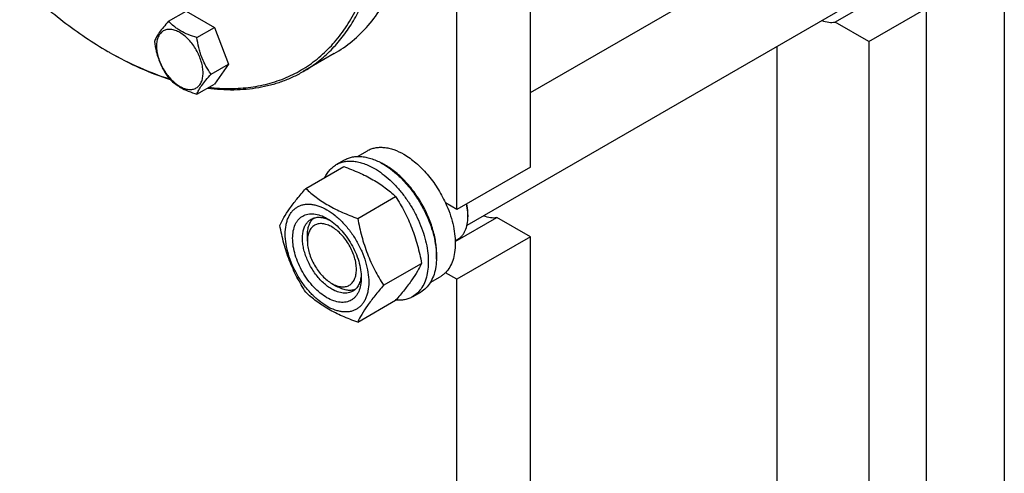
# Model space of a CAD drawing. Units: millimetres. Extents: x 0 to 4200, y -3 to 2970.
# Drawn here: x 3252 to 3678, y 1339 to 1536 of the extents above; entities that cross this region are included whole.
import ezdxf

# ---------------------------------------------------------------- set-up
doc = ezdxf.new("R2010")
doc.units = ezdxf.units.MM
doc.header["$LTSCALE"] = 231
doc.layers.get('0').update_dxf_attribs({"linetype": 'CONTINUOUS'})

msp = doc.modelspace()

# ---------------------------------------------------------------- linework, layer by layer
at = {"color": 7, "linetype": 'Continuous'}
for p, q in [((3473.243, 1471.978), (3473.243, 1692.842)), ((3441.424, 1453.607), (3441.424, 1674.471)), ((3473.243, 1504.194), (3593.955, 1573.886)), ((3678.231, 1569.397), (3678.231, 1283.694)), ((3445.816, 1446.789), (3619.079, 1546.822)), ((3629.8, 1548.97), (3605.052, 1534.682)), ((3316.66, 1535.029), (3324.246, 1539.408)), ((3324.246, 1539.408), (3336.493, 1532.337)), ((3619.614, 1526.274), (3644.363, 1540.563)), ((3644.363, 1540.563), (3644.363, 1231.925)), ((3619.614, 1526.274), (3605.052, 1534.682)), ((3328.908, 1527.958), (3336.493, 1532.337)), ((3336.493, 1532.337), (3342.617, 1516.554)), ((3619.614, 1526.274), (3619.614, 1217.636)), ((3290.453, 1521.989), (3290.456, 1521.988)), ((3290.456, 1521.988), (3290.457, 1521.987)), ((3291.16, 1521.581), (3291.163, 1521.579)), ((3291.163, 1521.582), (3291.166, 1521.58)), ((3388.348, 1521.041), (3374.913, 1513.284)), ((3580.016, 1226.99), (3580.016, 1524.269)), ((3335.032, 1512.175), (3342.617, 1516.554)), ((3342.617, 1516.554), (3336.493, 1507.842)), ((3328.908, 1503.463), (3336.493, 1507.842)), ((3398.414, 1476.579), (3402.693, 1479.05)), ((3389.215, 1473), (3392.75, 1475.042)), ((3376.028, 1462.699), (3392.442, 1472.176)), ((3473.243, 1471.978), (3441.424, 1453.607)), ((3398.481, 1449.736), (3414.896, 1459.213)), ((3441.424, 1453.607), (3436.47, 1456.467)), ((3385.209, 1449.729), (3385.209, 1449.729)), ((3440.702, 1439.795), (3458.681, 1450.175)), ((3446.197, 1451.26), (3446.197, 1450.443)), ((3473.243, 1441.768), (3458.681, 1450.175)), ((3376.724, 1439.931), (3376.724, 1442.381)), ((3440.693, 1440.078), (3441.795, 1440.715)), ((3473.243, 1441.768), (3441.424, 1423.397)), ((3473.243, 1322.967), (3473.243, 1441.768)), ((3409.708, 1420.8), (3426.123, 1430.277)), ((3429.914, 1422.02), (3434.193, 1424.49)), ((3441.424, 1423.397), (3436.47, 1426.256)), ((3441.424, 1304.596), (3441.424, 1423.397)), ((3387.33, 1421.56), (3389.452, 1420.335)), ((3398.481, 1404.828), (3414.896, 1414.305)), ((3422.215, 1415.843), (3425.75, 1417.884))]:
    msp.add_line(p, q, dxfattribs=at)
for centre, radius, start, end in [((3368.505, 1657.175), 156.1, 240.00093, 240.29962), ((3396.33, 1448.522), 28.082, 59.97518, 64.45753), ((3425.579, 1450.441), 20.618, 0.00694, 2.27239)]:
    msp.add_arc(centre, radius, start, end, dxfattribs=at)
for points, knots in [([(3334.129, 1506.473), (3337.201, 1506.116), (3343.261, 1505.752), (3352.182, 1506.334), (3360.655, 1508.056), (3368.608, 1510.911), (3375.976, 1514.878), (3382.696, 1519.925), (3388.713, 1526.006), (3393.983, 1533.071), (3398.469, 1541.059), (3402.141, 1549.908), (3404.976, 1559.552), (3406.957, 1569.919), (3408.072, 1580.932), (3408.314, 1592.511), (3407.682, 1604.572), (3406.181, 1617.026), (3403.824, 1629.782), (3400.626, 1642.746), (3396.613, 1655.822), (3390.174, 1673.384), (3380.288, 1694.975), (3365.888, 1719.634), (3351.957, 1738.821), (3339.85, 1753.008), (3330.464, 1762.873), (3320.782, 1771.961), (3310.874, 1780.205), (3300.815, 1787.544), (3293.914, 1791.887), (3290.456, 1793.883)], [0, 0, 0, 0, 0.0248581, 0.0486744, 0.0716742, 0.0941333, 0.1163638, 0.138694, 0.1614454, 0.1849098, 0.2093338, 0.2349092, 0.2617717, 0.2900029, 0.319635, 0.3506576, 0.3830225, 0.4166498, 0.4514329, 0.4872425, 0.5239309, 0.5613355, 0.6375637, 0.7144754, 0.7905508, 0.8278244, 0.8643479, 0.8999615, 0.9345208, 0.9679008, 1, 1, 1, 1]), ([(3374.913, 1513.284), (3376.971, 1514.472), (3380.96, 1517.13), (3386.435, 1521.877), (3391.386, 1527.368), (3395.785, 1533.568), (3399.61, 1540.441), (3402.842, 1547.948), (3405.466, 1556.048), (3407.469, 1564.698), (3408.841, 1573.85), (3409.576, 1583.455), (3409.671, 1593.464), (3408.932, 1607.495), (3406.354, 1625.702), (3400.852, 1647.897), (3393.01, 1670.314), (3382.994, 1692.474), (3371.02, 1713.906), (3357.341, 1734.152), (3342.25, 1752.781), (3326.066, 1769.396), (3309.136, 1783.644), (3297.181, 1791.633), (3291.163, 1795.108)], [0, 0, 0, 0, 0.0213285, 0.0428853, 0.064887, 0.0875279, 0.1109735, 0.1353562, 0.160775, 0.187296, 0.2149552, 0.2437611, 0.2736978, 0.3047279, 0.3698043, 0.4383896, 0.5096636, 0.5826751, 0.6563936, 0.7297576, 0.8017213, 0.8713013, 0.9376278, 1, 1, 1, 1]), ([(3388.348, 1521.041), (3391.094, 1522.626), (3396.374, 1526.311), (3403.351, 1533.177), (3409.351, 1541.326), (3414.319, 1550.667), (3418.216, 1561.104), (3421.013, 1572.536), (3422.688, 1584.853), (3423.039, 1593.358), (3423.039, 1597.721)], [0, 0, 0, 0, 0.1080126, 0.2180615, 0.3319993, 0.4513574, 0.5772773, 0.7105003, 0.8513946, 1, 1, 1, 1]), ([(3252.265, 1551.388), (3258.226, 1545.586), (3267.494, 1537.472), (3280.547, 1528.036), (3287.147, 1523.898), (3290.453, 1521.989)], [0, 0, 0, 0, 0.5166414, 0.7628659, 1, 1, 1, 1]), ([(3316.66, 1535.029), (3315.908, 1534.192), (3314.52, 1532.6), (3312.721, 1530.296), (3311.397, 1528.238), (3310.77, 1526.919), (3310.537, 1526.317)], [0, 0, 0, 0, 0.3154009, 0.592108, 0.8188794, 1, 1, 1, 1]), ([(3328.908, 1527.958), (3327.651, 1528.359), (3325.232, 1529.214), (3322.384, 1530.578), (3320.357, 1531.848), (3318.584, 1533.16), (3317.391, 1534.264), (3316.66, 1535.029)], [0, 0, 0, 0, 0.2767708, 0.5375973, 0.6604128, 0.7780298, 1, 1, 1, 1]), ([(3599.31, 1535.407), (3600.271, 1535.046), (3602.167, 1534.534), (3604.144, 1534.531), (3605.052, 1534.682)], [0, 0, 0, 0, 0.5273452, 1, 1, 1, 1]), ([(3331.607, 1512.705), (3331.607, 1513.501), (3331.461, 1515.159), (3330.879, 1517.659), (3329.948, 1520.192), (3328.701, 1522.662), (3327.185, 1524.977), (3325.458, 1527.05), (3323.582, 1528.804), (3321.628, 1530.175), (3319.661, 1531.11), (3317.75, 1531.572), (3316.225, 1531.532), (3315.135, 1531.23), (3314.394, 1530.883), (3313.723, 1530.415), (3312.917, 1529.622), (3312.119, 1528.321), (3311.564, 1526.435), (3311.454, 1525.062), (3311.454, 1524.34)], [0, 0, 0, 0, 0.0665657, 0.1383893, 0.2139904, 0.2915592, 0.369128, 0.4447288, 0.516552, 0.5831172, 0.6434771, 0.6974742, 0.7460415, 0.7690121, 0.7915578, 0.8141035, 0.8370742, 0.8856419, 0.9396395, 1, 1, 1, 1]), ([(3310.537, 1526.317), (3310.746, 1524.872), (3311.144, 1522.718), (3311.916, 1519.915), (3312.625, 1517.876), (3313.467, 1515.913), (3314.744, 1513.424), (3315.867, 1511.663), (3316.66, 1510.534)], [0, 0, 0, 0, 0.2561491, 0.3834068, 0.5096444, 0.6345355, 0.7578887, 1, 1, 1, 1]), ([(3335.032, 1512.175), (3334.238, 1513.304), (3333.115, 1515.065), (3331.838, 1517.554), (3330.996, 1519.518), (3330.287, 1521.556), (3329.515, 1524.359), (3329.118, 1526.513), (3328.908, 1527.958)], [0, 0, 0, 0, 0.2421113, 0.3654645, 0.4903556, 0.6165932, 0.7438509, 1, 1, 1, 1]), ([(3291.163, 1521.579), (3295.435, 1519.113), (3303.957, 1514.709), (3312.91, 1511.247), (3317.336, 1509.85)], [0, 0, 0, 0, 0.5152396, 1, 1, 1, 1]), ([(3291.166, 1521.58), (3295.391, 1519.171), (3303.815, 1514.873), (3312.66, 1511.507), (3317.031, 1510.153)], [0, 0, 0, 0, 0.5152123, 1, 1, 1, 1]), ([(3311.454, 1524.34), (3311.454, 1523.543), (3311.6, 1521.886), (3312.182, 1519.385), (3313.113, 1516.852), (3314.36, 1514.382), (3315.876, 1512.067), (3317.603, 1509.994), (3319.479, 1508.24), (3321.433, 1506.87), (3323.4, 1505.934), (3325.311, 1505.472), (3326.836, 1505.513), (3327.926, 1505.814), (3328.667, 1506.161), (3329.338, 1506.63), (3330.144, 1507.422), (3330.942, 1508.723), (3331.497, 1510.609), (3331.607, 1511.982), (3331.607, 1512.705)], [0, 0, 0, 0, 0.0665657, 0.1383893, 0.2139904, 0.2915592, 0.369128, 0.4447288, 0.516552, 0.5831172, 0.6434771, 0.6974742, 0.7460415, 0.7690121, 0.7915578, 0.8141035, 0.8370742, 0.8856419, 0.9396395, 1, 1, 1, 1]), ([(3333.582, 1506.161), (3337.334, 1505.657), (3344.726, 1505.157), (3353.859, 1505.937), (3360.765, 1507.424), (3365.703, 1508.945), (3370.436, 1510.877), (3373.449, 1512.439), (3374.913, 1513.284)], [0, 0, 0, 0, 0.2659998, 0.5186516, 0.6411954, 0.7618647, 0.8812562, 1, 1, 1, 1]), ([(3316.66, 1510.534), (3317.391, 1509.769), (3318.584, 1508.665), (3320.357, 1507.353), (3322.384, 1506.083), (3325.232, 1504.719), (3327.651, 1503.863), (3328.908, 1503.463)], [0, 0, 0, 0, 0.2219702, 0.3395872, 0.4624027, 0.7232292, 1, 1, 1, 1]), ([(3328.908, 1503.463), (3329.141, 1504.065), (3329.769, 1505.384), (3331.092, 1507.442), (3332.891, 1509.746), (3334.28, 1511.338), (3335.032, 1512.175)], [0, 0, 0, 0, 0.1811206, 0.407892, 0.6845991, 1, 1, 1, 1]), ([(3402.693, 1479.05), (3403.209, 1479.348), (3404.306, 1479.861), (3406.08, 1480.352), (3407.971, 1480.563), (3409.96, 1480.494), (3412.026, 1480.147), (3414.937, 1479.298), (3417.06, 1478.288), (3418.443, 1477.49)], [0, 0, 0, 0, 0.1080481, 0.218133, 0.3321078, 0.4515045, 0.5774648, 0.7107301, 1, 1, 1, 1]), ([(3389.215, 1473), (3389.756, 1473.313), (3390.905, 1473.851), (3392.763, 1474.365), (3394.745, 1474.586), (3396.828, 1474.513), (3398.993, 1474.15), (3402.042, 1473.261), (3404.266, 1472.202), (3405.715, 1471.366)], [0, 0, 0, 0, 0.1080481, 0.218133, 0.3321078, 0.4515045, 0.5774648, 0.7107301, 1, 1, 1, 1]), ([(3392.75, 1475.042), (3393.291, 1475.354), (3394.44, 1475.892), (3396.299, 1476.406), (3398.28, 1476.627), (3400.363, 1476.554), (3402.528, 1476.191), (3405.578, 1475.302), (3407.802, 1474.244), (3409.25, 1473.407)], [0, 0, 0, 0, 0.1080481, 0.218133, 0.3321078, 0.4515045, 0.5774648, 0.7107301, 1, 1, 1, 1]), ([(3418.443, 1477.49), (3420.288, 1476.424), (3423.912, 1473.786), (3428.767, 1468.862), (3433.072, 1463.028), (3435.437, 1458.709), (3436.47, 1456.467)], [0, 0, 0, 0, 0.2277018, 0.4757124, 0.7362473, 1, 1, 1, 1]), ([(3384.294, 1467.474), (3384.577, 1468.069), (3385.207, 1469.201), (3386.362, 1470.721), (3387.693, 1472.006), (3388.695, 1472.7), (3389.215, 1473)], [0, 0, 0, 0, 0.2635017, 0.5157522, 0.7599717, 1, 1, 1, 1]), ([(3392.442, 1472.176), (3394.671, 1471.376), (3398.978, 1469.694), (3404.083, 1467.151), (3407.796, 1464.86), (3411.138, 1462.506), (3413.447, 1460.558), (3414.896, 1459.213)], [0, 0, 0, 0, 0.2719996, 0.5306563, 0.6538421, 0.772851, 1, 1, 1, 1]), ([(3405.715, 1471.366), (3406.9, 1470.682), (3409.256, 1469.108), (3412.591, 1466.301), (3415.78, 1463.027), (3418.753, 1459.357), (3421.448, 1455.368), (3423.807, 1451.146), (3425.78, 1446.78), (3427.325, 1442.363), (3428.409, 1437.99), (3429.009, 1433.753), (3429.111, 1429.74), (3428.711, 1426.033), (3427.813, 1422.71), (3426.427, 1419.84), (3424.571, 1417.493), (3423.028, 1416.312), (3422.215, 1415.843)], [0, 0, 0, 0, 0.0623932, 0.128742, 0.1983455, 0.2703333, 0.3437221, 0.4174654, 0.4905014, 0.5617994, 0.6304078, 0.6955061, 0.7564639, 0.8129107, 0.8648202, 0.9126033, 0.9571854, 1, 1, 1, 1]), ([(3409.25, 1473.407), (3410.436, 1472.723), (3412.791, 1471.149), (3416.127, 1468.342), (3419.315, 1465.068), (3422.288, 1461.398), (3424.983, 1457.409), (3427.342, 1453.187), (3429.316, 1448.821), (3430.861, 1444.405), (3431.945, 1440.032), (3432.545, 1435.794), (3432.647, 1431.781), (3432.247, 1428.074), (3431.349, 1424.751), (3429.962, 1421.881), (3428.106, 1419.534), (3426.564, 1418.354), (3425.75, 1417.884)], [0, 0, 0, 0, 0.0623932, 0.128742, 0.1983455, 0.2703333, 0.3437221, 0.4174654, 0.4905014, 0.5617994, 0.6304078, 0.6955061, 0.7564639, 0.8129107, 0.8648202, 0.9126033, 0.9571854, 1, 1, 1, 1]), ([(3432.57, 1432.048), (3432.712, 1433.831), (3432.628, 1437.598), (3431.579, 1443.35), (3429.648, 1449.258), (3426.915, 1455.075), (3423.494, 1460.561), (3419.526, 1465.488), (3415.178, 1469.649), (3411.995, 1471.904), (3410.382, 1472.836)], [0, 0, 0, 0, 0.110674, 0.2317543, 0.3607159, 0.4942323, 0.6285621, 0.7598924, 0.8846771, 1, 1, 1, 1]), ([(3364.801, 1446.727), (3365.333, 1447.877), (3366.625, 1450.34), (3369.112, 1454.153), (3372.311, 1458.334), (3374.73, 1461.202), (3376.028, 1462.699)], [0, 0, 0, 0, 0.1941908, 0.4252957, 0.6965306, 1, 1, 1, 1]), ([(3376.028, 1462.699), (3377.477, 1461.354), (3379.785, 1459.405), (3383.127, 1457.051), (3386.84, 1454.761), (3391.946, 1452.218), (3396.253, 1450.536), (3398.481, 1449.736)], [0, 0, 0, 0, 0.227149, 0.3461579, 0.4693437, 0.7280004, 1, 1, 1, 1]), ([(3414.896, 1459.213), (3416.257, 1457.07), (3418.191, 1453.763), (3420.438, 1449.153), (3421.951, 1445.557), (3423.269, 1441.851), (3424.774, 1436.779), (3425.633, 1432.889), (3426.123, 1430.277)], [0, 0, 0, 0, 0.2436832, 0.3673129, 0.492146, 0.6180601, 0.7448402, 1, 1, 1, 1]), ([(3367.142, 1443.013), (3367.142, 1444.308), (3367.293, 1446.209), (3367.878, 1448.598), (3368.472, 1450.19), (3369.23, 1451.615), (3370.145, 1452.858), (3371.21, 1453.906), (3372.413, 1454.745), (3373.742, 1455.368), (3375.181, 1455.766), (3376.715, 1455.937), (3378.328, 1455.881), (3380.004, 1455.6), (3382.366, 1454.911), (3385.384, 1453.475), (3388.887, 1451.018), (3392.25, 1447.873), (3395.347, 1444.156), (3398.065, 1440.005), (3400.301, 1435.577), (3401.971, 1431.035), (3403.014, 1426.552), (3403.275, 1423.58), (3403.275, 1422.152)], [0, 0, 0, 0, 0.0603337, 0.0881291, 0.1144009, 0.1393037, 0.1630756, 0.1860362, 0.2085718, 0.2311074, 0.2540679, 0.2778396, 0.3027422, 0.3290137, 0.3568089, 0.417142, 0.4836776, 0.5554688, 0.6310361, 0.7085704, 0.7861047, 0.8616722, 0.9334639, 1, 1, 1, 1]), ([(3436.47, 1456.467), (3437.147, 1455), (3438.348, 1452.05), (3439.688, 1447.571), (3440.515, 1443.192), (3440.807, 1439.016), (3440.557, 1435.143), (3439.764, 1431.661), (3438.439, 1428.653), (3437.173, 1426.969), (3436.47, 1426.256)], [0, 0, 0, 0, 0.1521776, 0.2994334, 0.4396386, 0.5710755, 0.6926133, 0.8039216, 0.905719, 1, 1, 1, 1]), ([(3446.18, 1451.258), (3446.165, 1451.64), (3446.061, 1453.225), (3445.795, 1454.798), (3445.522, 1455.972)], [0, 0, 0, 0, 0.2403495, 1, 1, 1, 1]), ([(3446.197, 1451.26), (3446.197, 1451.644), (3446.148, 1453.254), (3445.916, 1454.855), (3445.66, 1456.052)], [0, 0, 0, 0, 0.2390428, 1, 1, 1, 1]), ([(3385.209, 1415.436), (3384.192, 1416.023), (3382.184, 1417.43), (3379.422, 1420.015), (3376.876, 1423.07), (3374.642, 1426.482), (3372.805, 1430.122), (3371.432, 1433.854), (3370.574, 1437.54), (3370.266, 1441.045), (3370.52, 1444.242), (3371.223, 1446.622), (3372.076, 1448.226), (3372.828, 1449.247), (3373.703, 1450.108), (3374.692, 1450.799), (3375.784, 1451.31), (3376.967, 1451.637), (3378.228, 1451.778), (3380.043, 1451.715), (3382.455, 1451.134), (3384.287, 1450.261), (3385.209, 1449.729)], [0, 0, 0, 0, 0.0665479, 0.1383526, 0.2139341, 0.2914829, 0.3690317, 0.4446134, 0.5164185, 0.5829671, 0.6433121, 0.6972958, 0.7222032, 0.7459796, 0.7689444, 0.7914843, 0.8140242, 0.8369889, 0.8607651, 0.8856723, 0.9396555, 1, 1, 1, 1]), ([(3387.33, 1419.11), (3386.683, 1419.483), (3385.399, 1420.342), (3382.921, 1422.428), (3380.1, 1425.637), (3377.377, 1430.067), (3375.753, 1434.082), (3374.951, 1437.315), (3374.624, 1439.626), (3374.568, 1441.815), (3374.786, 1443.837), (3375.276, 1445.65), (3376.033, 1447.215), (3377.045, 1448.496), (3377.886, 1449.139), (3378.33, 1449.396)], [0, 0, 0, 0, 0.0624196, 0.1287967, 0.2702981, 0.4173591, 0.5616128, 0.6302505, 0.6953765, 0.7563602, 0.8128311, 0.8647626, 0.9125661, 0.9571672, 1, 1, 1, 1]), ([(3376.724, 1442.381), (3376.724, 1443.163), (3376.826, 1444.66), (3377.338, 1446.753), (3378.192, 1448.534), (3379.007, 1449.503), (3379.456, 1449.901)], [0, 0, 0, 0, 0.2851881, 0.5448291, 0.7811415, 1, 1, 1, 1]), ([(3378.33, 1449.396), (3378.595, 1449.549), (3379.153, 1449.816), (3380.369, 1450.186), (3382.06, 1450.313), (3384.194, 1449.94), (3385.6, 1449.39), (3386.309, 1449.046)], [0, 0, 0, 0, 0.1105358, 0.2227582, 0.4577606, 0.7151908, 1, 1, 1, 1]), ([(3385.209, 1449.729), (3386.226, 1449.142), (3388.233, 1447.734), (3390.996, 1445.15), (3393.542, 1442.094), (3395.775, 1438.683), (3397.613, 1435.043), (3398.986, 1431.311), (3399.843, 1427.626), (3400.058, 1425.183), (3400.058, 1424.01)], [0, 0, 0, 0, 0.1141547, 0.2373263, 0.3669759, 0.4999999, 0.6330239, 0.7626735, 0.8858451, 1, 1, 1, 1]), ([(3398.481, 1449.736), (3398.971, 1447.124), (3399.83, 1443.234), (3401.335, 1438.162), (3402.654, 1434.455), (3404.166, 1430.859), (3406.413, 1426.25), (3408.347, 1422.942), (3409.708, 1420.8)], [0, 0, 0, 0, 0.2551598, 0.3819399, 0.507854, 0.6326871, 0.7563168, 1, 1, 1, 1]), ([(3441.795, 1440.715), (3442.144, 1440.916), (3442.814, 1441.384), (3443.699, 1442.255), (3444.46, 1443.289), (3445.323, 1444.912), (3446.034, 1447.319), (3446.197, 1449.366), (3446.197, 1450.443)], [0, 0, 0, 0, 0.1080958, 0.2182296, 0.3322552, 0.4517053, 0.7105987, 1, 1, 1, 1]), ([(3452.94, 1450.9), (3453.9, 1450.539), (3455.796, 1450.028), (3457.774, 1450.025), (3458.681, 1450.175)], [0, 0, 0, 0, 0.5273436, 1, 1, 1, 1]), ([(3376.028, 1417.791), (3374.667, 1419.934), (3372.732, 1423.241), (3370.486, 1427.851), (3368.973, 1431.446), (3367.655, 1435.153), (3366.15, 1440.225), (3365.29, 1444.115), (3364.801, 1446.727)], [0, 0, 0, 0, 0.2436832, 0.3673129, 0.492146, 0.6180601, 0.7448402, 1, 1, 1, 1]), ([(3387.33, 1446.055), (3386.672, 1446.435), (3385.362, 1447.057), (3383.351, 1447.543), (3381.745, 1447.501), (3380.598, 1447.183), (3379.818, 1446.818), (3379.112, 1446.325), (3378.264, 1445.491), (3377.424, 1444.121), (3376.839, 1442.137), (3376.724, 1440.691), (3376.724, 1439.931)], [0, 0, 0, 0, 0.1447765, 0.2743056, 0.3908096, 0.445912, 0.4999946, 0.5540772, 0.6091792, 0.7256822, 0.8552096, 1, 1, 1, 1]), ([(3387.33, 1421.559), (3387.989, 1421.179), (3389.298, 1420.557), (3391.309, 1420.071), (3392.915, 1420.113), (3394.062, 1420.431), (3394.842, 1420.796), (3395.548, 1421.289), (3396.397, 1422.124), (3397.237, 1423.493), (3397.821, 1425.479), (3398.003, 1427.763), (3397.783, 1430.266), (3397.17, 1432.899), (3396.19, 1435.565), (3394.877, 1438.165), (3393.282, 1440.601), (3391.464, 1442.784), (3389.49, 1444.63), (3388.056, 1445.635), (3387.33, 1446.055)], [0, 0, 0, 0, 0.0603528, 0.1143492, 0.162916, 0.1858865, 0.2084321, 0.2309778, 0.2539486, 0.3025164, 0.3565143, 0.4168751, 0.4834409, 0.5552646, 0.6308657, 0.7084344, 0.786003, 0.8616037, 0.9334267, 1, 1, 1, 1]), ([(3403.275, 1422.152), (3403.275, 1420.857), (3403.124, 1418.956), (3402.54, 1416.567), (3401.945, 1414.975), (3401.187, 1413.55), (3400.272, 1412.307), (3399.208, 1411.259), (3398.005, 1410.419), (3396.676, 1409.797), (3395.236, 1409.399), (3393.702, 1409.228), (3392.09, 1409.284), (3390.414, 1409.565), (3388.052, 1410.254), (3385.034, 1411.69), (3381.53, 1414.147), (3378.167, 1417.292), (3375.07, 1421.009), (3372.353, 1425.16), (3370.117, 1429.588), (3368.446, 1434.13), (3367.404, 1438.613), (3367.142, 1441.585), (3367.142, 1443.013)], [0, 0, 0, 0, 0.0603337, 0.0881291, 0.1144009, 0.1393037, 0.1630756, 0.1860362, 0.2085718, 0.2311074, 0.2540679, 0.2778396, 0.3027422, 0.3290137, 0.3568089, 0.417142, 0.4836776, 0.5554688, 0.6310361, 0.7085704, 0.7861047, 0.8616722, 0.9334639, 1, 1, 1, 1]), ([(3376.724, 1439.931), (3376.724, 1439.093), (3376.877, 1437.348), (3377.49, 1434.716), (3378.47, 1432.05), (3379.783, 1429.45), (3381.378, 1427.013), (3383.196, 1424.831), (3385.17, 1422.985), (3386.604, 1421.979), (3387.33, 1421.56)], [0, 0, 0, 0, 0.1141518, 0.237321, 0.3669689, 0.4999917, 0.6330146, 0.762663, 0.885833, 1, 1, 1, 1]), ([(3426.123, 1430.277), (3425.59, 1429.127), (3424.298, 1426.664), (3421.811, 1422.851), (3418.613, 1418.67), (3416.193, 1415.802), (3414.896, 1414.305)], [0, 0, 0, 0, 0.1941908, 0.4252957, 0.6965306, 1, 1, 1, 1]), ([(3400.058, 1424.01), (3400.058, 1422.945), (3399.898, 1420.922), (3399.195, 1418.543), (3398.342, 1416.939), (3397.59, 1415.918), (3396.715, 1415.057), (3395.726, 1414.366), (3394.634, 1413.855), (3393.451, 1413.528), (3392.19, 1413.387), (3390.374, 1413.45), (3387.962, 1414.031), (3386.131, 1414.904), (3385.209, 1415.436)], [0, 0, 0, 0, 0.1447013, 0.2741488, 0.3338743, 0.3908875, 0.4459547, 0.5000029, 0.5540509, 0.6091178, 0.6661303, 0.725855, 0.8553006, 1, 1, 1, 1]), ([(3400.017, 1425.308), (3399.96, 1424.522), (3399.734, 1423.028), (3398.99, 1420.992), (3398.035, 1419.59), (3397.106, 1418.722), (3396.595, 1418.372), (3396.33, 1418.219)], [0, 0, 0, 0, 0.2848295, 0.5422662, 0.77726, 0.889474, 1, 1, 1, 1]), ([(3436.47, 1426.256), (3436.13, 1425.912), (3435.409, 1425.269), (3434.607, 1424.729), (3434.193, 1424.49)], [0, 0, 0, 0, 0.5030449, 1, 1, 1, 1]), ([(3396.33, 1418.219), (3396.035, 1418.048), (3395.408, 1417.755), (3394.032, 1417.374), (3392.105, 1417.323), (3389.692, 1417.906), (3388.12, 1418.654), (3387.33, 1419.11)], [0, 0, 0, 0, 0.1081633, 0.2183656, 0.4513686, 0.7104212, 1, 1, 1, 1]), ([(3397.326, 1418.939), (3396.757, 1418.75), (3395.511, 1418.53), (3393.542, 1418.681), (3391.476, 1419.285), (3390.129, 1419.944), (3389.452, 1420.335)], [0, 0, 0, 0, 0.2188683, 0.455193, 0.7148332, 1, 1, 1, 1]), ([(3409.708, 1420.8), (3408.411, 1419.303), (3405.991, 1416.435), (3402.793, 1412.254), (3400.306, 1408.441), (3399.014, 1405.978), (3398.481, 1404.828)], [0, 0, 0, 0, 0.3034694, 0.5747043, 0.8058092, 1, 1, 1, 1]), ([(3398.481, 1404.828), (3396.253, 1405.628), (3391.946, 1407.31), (3386.84, 1409.853), (3383.127, 1412.144), (3379.785, 1414.498), (3377.477, 1416.446), (3376.028, 1417.791)], [0, 0, 0, 0, 0.2719996, 0.5306563, 0.6538421, 0.772851, 1, 1, 1, 1]), ([(3422.215, 1415.843), (3421.692, 1415.541), (3420.586, 1415.019), (3418.799, 1414.508), (3416.896, 1414.27), (3415.595, 1414.293), (3414.935, 1414.346)], [0, 0, 0, 0, 0.2399542, 0.4841324, 0.7364015, 1, 1, 1, 1])]:
    msp.add_open_spline(points, degree=3, knots=knots, dxfattribs=at)

doc.saveas('drawing.dxf')
